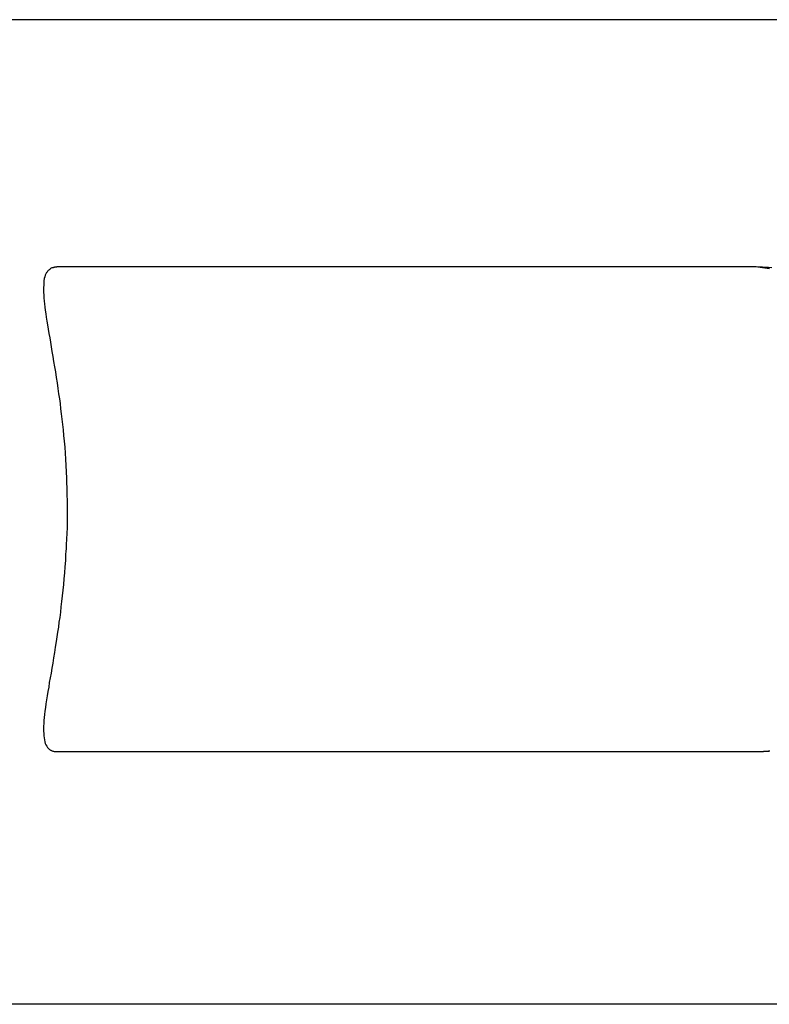
# Model space of a CAD drawing. Extents: x -20 to 20, y -32.7 to 32.7.
# Drawn here: x -18.9 to -18.1, y 3.7 to 4.8 of the extents above; entities that cross this region are included whole.
import ezdxf

# ---------------------------------------------------------------- set-up
doc = ezdxf.new("R2010")
doc.units = 0
doc.layers.get('0').update_dxf_attribs({"linetype": 'CONTINUOUS'})

msp = doc.modelspace()

# ---------------------------------------------------------------- linework, layer by layer
at = {"color": 0}
for points in [[(-15.9342, 4.7586), (-19.4665, 4.7586)], [(-15.9342, 4.7586), (-19.4665, 4.7586)], [(-15.9342, 4.7586), (-19.4665, 4.7586)], [(-15.9342, 4.7586), (-19.4665, 4.7586)], [(-15.9342, 4.7586), (-19.4665, 4.7586)], [(-15.9342, 4.7586), (-19.4665, 4.7586)], [(-15.9342, 4.7586), (-19.4665, 4.7586)], [(-15.9342, 4.7586), (-19.4665, 4.7586)], [(-15.9342, 4.7586), (-19.4665, 4.7586)], [(-15.9342, 4.7586), (-19.4665, 4.7586)], [(-15.9342, 4.7586), (-19.4665, 4.7586)], [(-15.9342, 4.7586), (-19.4665, 4.7586)], [(-15.9342, 4.7586), (-19.4665, 4.7586)], [(-15.9342, 4.7586), (-19.4665, 4.7586)], [(-15.9342, 4.7586), (-19.4665, 4.7586)], [(-15.9342, 4.7586), (-19.4665, 4.7586)], [(-15.9342, 4.7586), (-19.4665, 4.7586)], [(-15.9342, 4.7586), (-19.4665, 4.7586)], [(-15.9342, 4.7586), (-19.4665, 4.7586)], [(-15.9342, 4.7586), (-19.4665, 4.7586)], [(-15.9342, 4.7586), (-19.4665, 4.7586)], [(-18.8151, 4.5035), (-18.8151, 4.5035), (-18.8154, 4.5033), (-18.8157, 4.5033), (-18.816, 4.5033), (-18.8163, 4.5033), (-18.8166, 4.5032), (-18.8169, 4.5032), (-18.8172, 4.5032), (-18.8175, 4.5032), (-18.8177, 4.5029), (-18.818, 4.5029), (-18.8183, 4.5029), (-18.8186, 4.5029), (-18.8189, 4.5027), (-18.8192, 4.5027), (-18.8195, 4.5027), (-18.8198, 4.5027), (-18.8198, 4.5027), (-18.8202, 4.5024), (-18.8208, 4.5021), (-18.8214, 4.5018), (-18.822, 4.5015), (-18.8223, 4.5009), (-18.8229, 4.5006), (-18.8234, 4.5002), (-18.824, 4.4999), (-18.8243, 4.4993), (-18.8247, 4.4988), (-18.825, 4.4982), (-18.8256, 4.4977), (-18.8259, 4.4969), (-18.8263, 4.4963), (-18.8266, 4.4956), (-18.8271, 4.495), (-18.8271, 4.495), (-18.8275, 4.4932), (-18.828, 4.4914), (-18.8283, 4.4893), (-18.8286, 4.4872), (-18.8286, 4.4848), (-18.8288, 4.4824), (-18.8288, 4.4798), (-18.8288, 4.4773), (-18.8285, 4.4743), (-18.8283, 4.4715), (-18.828, 4.4683), (-18.8278, 4.4653), (-18.8273, 4.462), (-18.827, 4.4587), (-18.8264, 4.4551), (-18.8261, 4.4517), (-18.8261, 4.4517), (-18.8253, 4.4476), (-18.8247, 4.4436), (-18.8239, 4.4392), (-18.8233, 4.4349), (-18.8224, 4.4302), (-18.8216, 4.4257), (-18.8207, 4.4209), (-18.8201, 4.4161), (-18.8192, 4.411), (-18.8183, 4.4059), (-18.8174, 4.4005), (-18.8165, 4.3952), (-18.8156, 4.3895), (-18.8147, 4.384), (-18.8138, 4.3781), (-18.8132, 4.3724), (-18.8132, 4.3724), (-18.8123, 4.3673), (-18.8117, 4.3624), (-18.8111, 4.3571), (-18.8105, 4.3519), (-18.8098, 4.3464), (-18.8092, 4.341), (-18.8086, 4.3353), (-18.8081, 4.3296), (-18.8075, 4.3236), (-18.8069, 4.3176), (-18.8064, 4.3113), (-18.8061, 4.3051), (-18.8057, 4.2986), (-18.8054, 4.2922), (-18.8051, 4.2856), (-18.8049, 4.279), (-18.8049, 4.279), (-18.8046, 4.2772), (-18.8046, 4.2757), (-18.8046, 4.2739), (-18.8046, 4.2724), (-18.8046, 4.2706), (-18.8046, 4.2691), (-18.8046, 4.2676), (-18.8046, 4.2661), (-18.8045, 4.2643), (-18.8045, 4.2628), (-18.8045, 4.2613), (-18.8045, 4.2598), (-18.8045, 4.258), (-18.8045, 4.2565), (-18.8045, 4.255), (-18.8045, 4.2535)], [(-18.8151, 4.5035), (-18.8151, 4.5035)], [(-18.0926, 4.5035), (-18.8151, 4.5035)], [(-18.0926, 4.5035), (-18.8151, 4.5035)], [(-18.0926, 4.5035), (-18.8151, 4.5035)], [(-18.0926, 4.5035), (-18.8151, 4.5035)], [(-18.0926, 4.5035), (-18.8151, 4.5035)], [(-18.0926, 4.5035), (-18.8151, 4.5035)], [(-18.0926, 4.5035), (-18.8151, 4.5035)], [(-18.0926, 4.5035), (-18.8151, 4.5035)], [(-18.0926, 4.5035), (-18.8151, 4.5035)], [(-18.0926, 4.5035), (-18.8151, 4.5035)], [(-18.0926, 4.5035), (-18.8151, 4.5035)], [(-18.0926, 4.5035), (-18.8151, 4.5035)], [(-18.0926, 4.5035), (-18.8151, 4.5035)], [(-18.0926, 4.5035), (-18.8151, 4.5035)], [(-18.0926, 4.5035), (-18.8151, 4.5035)], [(-18.0926, 4.5035), (-18.8151, 4.5035)], [(-18.0926, 4.5035), (-18.8151, 4.5035)], [(-18.0926, 4.5035), (-18.8151, 4.5035)], [(-18.0926, 4.5035), (-18.8151, 4.5035)], [(-18.0926, 4.5035), (-18.8151, 4.5035)], [(-18.0926, 4.5035), (-18.8151, 4.5035)], [(-18.0767, 4.5024), (-18.08, 4.5029), (-18.083, 4.503), (-18.0863, 4.5033), (-18.0893, 4.5033), (-18.0926, 4.5035)], [(-18.0926, 4.5035), (-18.0926, 4.5035)], [(-18.079, 4.5015), (-18.0802, 4.5018), (-18.0814, 4.502), (-18.0827, 4.5023), (-18.0839, 4.5023), (-18.0851, 4.5026), (-18.0863, 4.5026), (-18.0875, 4.5029), (-18.0887, 4.5029), (-18.0899, 4.5032), (-18.0911, 4.5032), (-18.0926, 4.5035)], [(-18.8045, 4.2535), (-18.8045, 4.2535), (-18.8045, 4.2505), (-18.8045, 4.2475), (-18.8045, 4.2445), (-18.8045, 4.2418), (-18.8045, 4.2388), (-18.8045, 4.2358), (-18.8045, 4.2328), (-18.8048, 4.2301), (-18.8048, 4.2271), (-18.8049, 4.2242), (-18.8049, 4.2212), (-18.8052, 4.2185), (-18.8052, 4.2155), (-18.8055, 4.2128), (-18.8056, 4.2098), (-18.8059, 4.2071), (-18.8059, 4.2071), (-18.8062, 4.2005), (-18.8067, 4.1941), (-18.8071, 4.1878), (-18.8077, 4.1818), (-18.8082, 4.1757), (-18.8088, 4.1698), (-18.8094, 4.164), (-18.8101, 4.1584), (-18.8107, 4.1527), (-18.8113, 4.1473), (-18.8119, 4.1419), (-18.8128, 4.1368), (-18.8134, 4.1316), (-18.8143, 4.1266), (-18.8149, 4.1218), (-18.8158, 4.1171), (-18.8158, 4.1171), (-18.8166, 4.1112), (-18.8175, 4.1055), (-18.8184, 4.1), (-18.8193, 4.0947), (-18.8201, 4.0894), (-18.821, 4.0843), (-18.8219, 4.0794), (-18.8228, 4.0747), (-18.8234, 4.0699), (-18.8243, 4.0654), (-18.8249, 4.061), (-18.8257, 4.0569), (-18.8262, 4.0527), (-18.8268, 4.0488), (-18.8273, 4.0451), (-18.8279, 4.0416), (-18.8279, 4.0416), (-18.828, 4.0384), (-18.8283, 4.0354), (-18.8284, 4.0324), (-18.8287, 4.0297), (-18.8287, 4.027), (-18.8288, 4.0244), (-18.8286, 4.022), (-18.8286, 4.0198), (-18.8282, 4.0175), (-18.8279, 4.0154), (-18.8274, 4.0135), (-18.827, 4.0118), (-18.8262, 4.0102), (-18.8255, 4.0088), (-18.8245, 4.0075), (-18.8236, 4.0065), (-18.8236, 4.0065), (-18.823, 4.0059), (-18.8226, 4.0056), (-18.822, 4.0053), (-18.8217, 4.005), (-18.8211, 4.0047), (-18.8206, 4.0044), (-18.82, 4.0041), (-18.8197, 4.0041), (-18.8191, 4.0038), (-18.8185, 4.0038), (-18.8179, 4.0036), (-18.8174, 4.0036), (-18.8168, 4.0035), (-18.8162, 4.0035), (-18.8156, 4.0035), (-18.8151, 4.0035)], [(-18.8151, 4.0035), (-18.8151, 4.0035)], [(-18.8151, 4.0035), (-18.0926, 4.0035)], [(-18.8151, 4.0035), (-18.0926, 4.0035)], [(-18.8151, 4.0035), (-18.0926, 4.0035)], [(-18.8151, 4.0035), (-18.0926, 4.0035)], [(-18.8151, 4.0035), (-18.0926, 4.0035)], [(-18.8151, 4.0035), (-18.0926, 4.0035)], [(-18.8151, 4.0035), (-18.0926, 4.0035)], [(-18.8151, 4.0035), (-18.0926, 4.0035)], [(-18.8151, 4.0035), (-18.0926, 4.0035)], [(-18.8151, 4.0035), (-18.0926, 4.0035)], [(-18.8151, 4.0035), (-18.0926, 4.0035)], [(-18.8151, 4.0035), (-18.0926, 4.0035)], [(-18.8151, 4.0035), (-18.0926, 4.0035)], [(-18.8151, 4.0035), (-18.0926, 4.0035)], [(-18.8151, 4.0035), (-18.0926, 4.0035)], [(-18.8151, 4.0035), (-18.0926, 4.0035)], [(-18.8151, 4.0035), (-18.0926, 4.0035)], [(-18.8151, 4.0035), (-18.0926, 4.0035)], [(-18.8151, 4.0035), (-18.0926, 4.0035)], [(-18.8151, 4.0035), (-18.0926, 4.0035)], [(-18.8151, 4.0035), (-18.0926, 4.0035)], [(-18.0926, 4.0035), (-18.084, 4.0038), (-18.084, 4.0038), (-18.0834, 4.0038), (-18.0828, 4.0038), (-18.0822, 4.0038), (-18.0817, 4.0039), (-18.0811, 4.0039), (-18.0805, 4.0039), (-18.0799, 4.0039), (-18.0796, 4.0042), (-18.079, 4.0042)], [(-18.0926, 4.0035), (-18.0926, 4.0035), (-18.0923, 4.0035), (-18.0923, 4.0035), (-18.0923, 4.0035), (-18.0923, 4.0035), (-18.0923, 4.0035), (-18.0923, 4.0035), (-18.0923, 4.0035), (-18.0923, 4.0035), (-18.0922, 4.0035), (-18.0922, 4.0035), (-18.0922, 4.0035), (-18.0922, 4.0035), (-18.0922, 4.0035), (-18.0922, 4.0035), (-18.0922, 4.0035), (-18.0922, 4.0035), (-18.0922, 4.0035), (-18.0919, 4.0035), (-18.0919, 4.0035), (-18.0919, 4.0035), (-18.0919, 4.0035), (-18.0919, 4.0035), (-18.0919, 4.0035), (-18.0919, 4.0035), (-18.0919, 4.0035), (-18.0919, 4.0035), (-18.0919, 4.0035), (-18.0919, 4.0035), (-18.0919, 4.0035), (-18.0919, 4.0035), (-18.0919, 4.0035), (-18.0919, 4.0035), (-18.0919, 4.0035), (-18.0919, 4.0035), (-18.0916, 4.0035), (-18.0916, 4.0035), (-18.0916, 4.0035), (-18.0916, 4.0035), (-18.0913, 4.0035), (-18.0913, 4.0035), (-18.0913, 4.0035), (-18.0913, 4.0035), (-18.091, 4.0035), (-18.091, 4.0035), (-18.091, 4.0035), (-18.091, 4.0035), (-18.0909, 4.0035), (-18.0909, 4.0035), (-18.0909, 4.0035), (-18.0909, 4.0035), (-18.0909, 4.0035), (-18.0906, 4.0035), (-18.0906, 4.0035), (-18.0906, 4.0035), (-18.0906, 4.0035), (-18.0903, 4.0035), (-18.0903, 4.0035), (-18.0903, 4.0035), (-18.0903, 4.0035), (-18.09, 4.0035), (-18.09, 4.0035), (-18.09, 4.0035), (-18.09, 4.0035), (-18.09, 4.0035), (-18.09, 4.0035), (-18.09, 4.0035), (-18.09, 4.0035), (-18.09, 4.0035), (-18.0897, 4.0035), (-18.0897, 4.0035), (-18.0894, 4.0035), (-18.0894, 4.0035), (-18.0891, 4.0035), (-18.0891, 4.0035), (-18.0888, 4.0035), (-18.0888, 4.0035), (-18.0885, 4.0035), (-18.0885, 4.0035), (-18.0882, 4.0035), (-18.0882, 4.0035), (-18.0879, 4.0035), (-18.0879, 4.0035), (-18.0876, 4.0035), (-18.0876, 4.0036), (-18.0876, 4.0036), (-18.0873, 4.0036), (-18.0873, 4.0036), (-18.087, 4.0036), (-18.087, 4.0036), (-18.0867, 4.0036), (-18.0867, 4.0036), (-18.0864, 4.0036), (-18.0864, 4.0036), (-18.0861, 4.0036), (-18.0861, 4.0036), (-18.0858, 4.0036), (-18.0858, 4.0036), (-18.0855, 4.0036), (-18.0855, 4.0036), (-18.0852, 4.0036), (-18.0852, 4.0037), (-18.0852, 4.0037), (-18.0846, 4.0037), (-18.0843, 4.0037), (-18.084, 4.0037), (-18.0837, 4.0037), (-18.0831, 4.0037), (-18.0828, 4.0037), (-18.0825, 4.0037), (-18.0822, 4.0038), (-18.0816, 4.0038), (-18.0813, 4.0038), (-18.081, 4.0038), (-18.0807, 4.0038), (-18.0802, 4.0038), (-18.0799, 4.0038), (-18.0796, 4.0038), (-18.0793, 4.0041), (-18.0793, 4.0041), (-18.0787, 4.0041)], [(-18.0926, 4.0035), (-18.0926, 4.0035)], [(-15.9342, 3.7426), (-19.4422, 3.7426)], [(-15.9342, 3.7426), (-19.4422, 3.7426)], [(-15.9342, 3.7426), (-19.4422, 3.7426)], [(-15.9342, 3.7426), (-19.4422, 3.7426)], [(-15.9342, 3.7426), (-19.4422, 3.7426)], [(-15.9342, 3.7426), (-19.4422, 3.7426)], [(-15.9342, 3.7426), (-19.4422, 3.7426)], [(-15.9342, 3.7426), (-19.4422, 3.7426)], [(-15.9342, 3.7426), (-19.4422, 3.7426)], [(-15.9342, 3.7426), (-19.4422, 3.7426)], [(-15.9342, 3.7426), (-19.4422, 3.7426)], [(-15.9342, 3.7426), (-19.4422, 3.7426)], [(-15.9342, 3.7426), (-19.4422, 3.7426)], [(-15.9342, 3.7426), (-19.4422, 3.7426)], [(-15.9342, 3.7426), (-19.4422, 3.7426)], [(-15.9342, 3.7426), (-19.4422, 3.7426)], [(-15.9342, 3.7426), (-19.4422, 3.7426)], [(-15.9342, 3.7426), (-19.4422, 3.7426)], [(-15.9342, 3.7426), (-19.4422, 3.7426)], [(-15.9342, 3.7426), (-19.4422, 3.7426)], [(-15.9342, 3.7426), (-19.4422, 3.7426)]]:
    msp.add_lwpolyline(points, dxfattribs=at)

doc.saveas('drawing.dxf')
